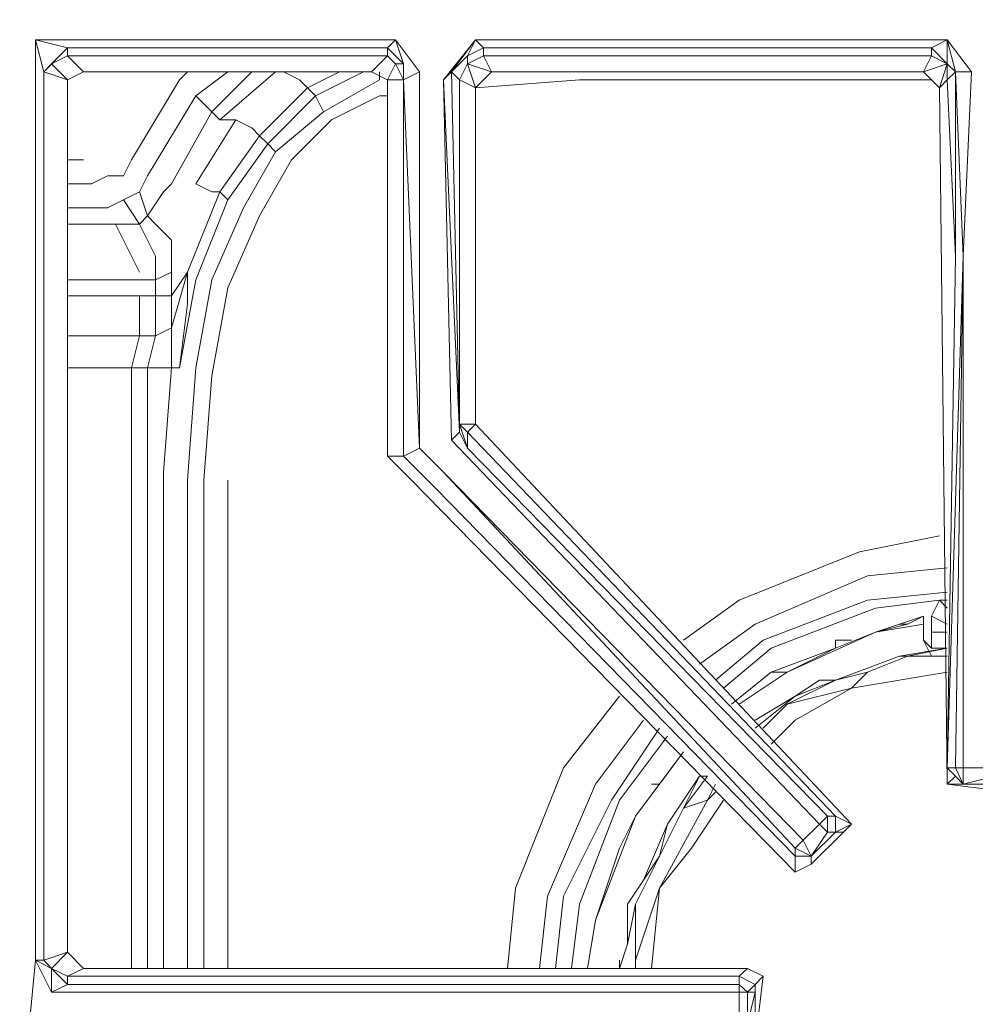
# Model space of a CAD drawing. Units: millimetres. Extents: x 376567 to 393477, y 384126 to 388423.
# Drawn here: x 378110 to 378243, y 387767 to 387904 of the extents above; entities that cross this region are included whole.
import ezdxf

# ---------------------------------------------------------------- set-up
doc = ezdxf.new("R2010")
doc.units = ezdxf.units.MM
doc.layers.get('0').update_dxf_attribs({"lineweight": 0})
doc.layers.add('00 Cotas', color=7, linetype='Continuous', lineweight=0)
doc.layers.add('00 Mobiliario', color=5, linetype='Continuous', lineweight=0)
doc.styles.add('Cota 1-20', font='Montserrat-Regular.ttf', dxfattribs={"height": 40})
doc.dimstyles.new('Cota 1-20', dxfattribs={"dimscale": 0, "dimtxt": 40, "dimasz": 9, "dimexe": 10, "dimexo": 10, "dimgap": 0.09, "dimtad": 0, "dimtih": 1, "dimtoh": 1, "dimzin": 0, "dimdsep": 46, "dimtxsty": 'Cota 1-20', "dimblk": 'ARCHTICK', "dimcen": 0, "dimclrd": 256, "dimclre": 256, "dimclrt": 256, "dimadec": 0, "dimazin": 0, "dimtfac": 1, "dimtmove": 2, "dimatfit": 2, "dimldrblk": 'NONE', "dimfxl": 0.1, "dimtfillclr": 256, "dimtolj": 1, "dimtzin": 0, "dimlwd": -1, "dimlwe": -1, "dimarcsym": 0})

# ---------------------------------------------------------------- blocks, each defined once
blk = doc.blocks.new('horno planta')
at = {"layer": '00 Mobiliario'}
for p, q in [((477.71, -68.44), (427.52, -68.44)), ((427.52, -68.44), (427.52, -196.75)), ((431.98, -69.56), (427.52, -68.44)), ((427.52, -68.44), (427.52, -196.75)), ((431.98, -69.56), (427.52, -68.44)), ((427.52, -68.44), (428.64, -72.9)), ((427.52, -68.44), (477.71, -68.44)), ((477.71, -68.44), (427.52, -68.44)), ((427.52, -68.44), (427.52, -196.75)), ((428.64, -72.9), (427.52, -68.44)), ((427.52, -68.44), (431.98, -69.56)), ((476.59, -69.56), (477.71, -68.44)), ((476.59, -69.56), (477.71, -68.44)), ((477.71, -68.44), (481.05, -72.9)), ((481.05, -72.9), (477.71, -68.44)), ((478.82, -71.78), (477.71, -68.44)), ((477.71, -68.44), (478.82, -71.78)), ((478.82, -71.78), (477.71, -68.44)), ((477.71, -68.44), (481.05, -72.9)), ((484.39, -74.01), (488.85, -68.44)), ((484.39, -74.01), (488.85, -68.44)), ((488.85, -68.44), (485.51, -72.9)), ((485.51, -72.9), (488.85, -68.44)), ((488.85, -68.44), (485.51, -72.9)), ((488.85, -68.44), (487.73, -70.67)), ((487.73, -70.67), (488.85, -68.44)), ((487.73, -70.67), (488.85, -68.44)), ((554.67, -68.44), (488.85, -68.44)), ((489.96, -69.56), (488.85, -68.44)), ((554.67, -68.44), (488.85, -68.44)), ((488.85, -68.44), (489.96, -69.56)), ((488.85, -68.44), (489.96, -69.56)), ((488.85, -68.44), (554.67, -68.44)), ((552.44, -69.56), (554.67, -68.44)), ((554.67, -68.44), (552.44, -69.56)), ((558.02, -72.9), (554.67, -68.44)), ((554.67, -68.44), (555.79, -72.9)), ((554.67, -71.78), (554.67, -68.44)), ((554.67, -68.44), (555.79, -72.9)), ((554.67, -68.44), (554.67, -71.78)), ((555.79, -72.9), (554.67, -68.44)), ((554.67, -68.44), (558.02, -72.9)), ((428.64, -72.9), (431.98, -69.56)), ((428.64, -72.9), (431.98, -69.56)), ((431.98, -69.56), (428.64, -72.9)), ((431.98, -69.56), (429.75, -71.78)), ((431.98, -69.56), (429.75, -71.78)), ((429.75, -71.78), (431.98, -69.56)), ((476.59, -69.56), (431.98, -69.56)), ((431.98, -70.67), (431.98, -69.56)), ((476.59, -69.56), (431.98, -69.56)), ((431.98, -69.56), (476.59, -69.56)), ((431.98, -69.56), (431.98, -70.67)), ((478.82, -71.78), (476.59, -69.56)), ((476.59, -70.67), (476.59, -69.56)), ((476.59, -69.56), (478.82, -71.78)), ((476.59, -70.67), (476.59, -69.56)), ((476.59, -69.56), (478.82, -71.78)), ((476.59, -70.67), (476.59, -69.56)), ((489.96, -69.56), (487.73, -70.67)), ((489.96, -69.56), (487.73, -70.67)), ((552.44, -69.56), (489.96, -69.56)), ((552.44, -69.56), (489.96, -69.56)), ((489.96, -69.56), (552.44, -69.56)), ((489.96, -70.67), (489.96, -69.56)), ((489.96, -69.56), (489.96, -70.67)), ((489.96, -70.67), (489.96, -69.56)), ((552.44, -70.67), (552.44, -69.56)), ((552.44, -69.56), (554.67, -71.78)), ((554.67, -71.78), (552.44, -69.56)), ((554.67, -71.78), (552.44, -69.56)), ((552.44, -69.56), (552.44, -70.67)), ((429.75, -71.78), (431.98, -70.67)), ((429.75, -71.78), (431.98, -70.67)), ((431.98, -70.67), (429.75, -71.78)), ((434.21, -72.9), (431.98, -70.67)), ((431.98, -70.67), (476.59, -70.67)), ((434.21, -72.9), (431.98, -70.67)), ((431.98, -70.67), (476.59, -70.67)), ((476.59, -70.67), (431.98, -70.67)), ((431.98, -70.67), (434.21, -72.9)), ((476.59, -70.67), (474.36, -72.9)), ((474.36, -72.9), (476.59, -70.67)), ((474.36, -72.9), (476.59, -70.67)), ((476.59, -70.67), (477.71, -71.78)), ((476.59, -70.67), (477.71, -71.78)), ((477.71, -71.78), (476.59, -70.67)), ((485.51, -72.9), (487.73, -70.67)), ((485.51, -72.9), (487.73, -70.67)), ((487.73, -71.78), (489.96, -70.67)), ((489.96, -70.67), (487.73, -71.78)), ((487.73, -71.78), (487.73, -70.67)), ((487.73, -71.78), (489.96, -70.67)), ((487.73, -70.67), (487.73, -71.78)), ((487.73, -70.67), (487.73, -71.78)), ((489.96, -70.67), (552.44, -70.67)), ((491.08, -72.9), (489.96, -70.67)), ((552.44, -70.67), (489.96, -70.67)), ((552.44, -70.67), (489.96, -70.67)), ((489.96, -70.67), (491.08, -72.9)), ((552.44, -70.67), (551.33, -72.9)), ((551.33, -72.9), (552.44, -70.67)), ((551.33, -72.9), (552.44, -70.67)), ((552.44, -70.67), (554.67, -71.78)), ((554.67, -71.78), (552.44, -70.67)), ((554.67, -71.78), (552.44, -70.67)), ((428.64, -72.9), (429.75, -71.78)), ((428.64, -72.9), (429.75, -71.78)), ((429.75, -71.78), (428.64, -72.9)), ((428.64, -72.9), (429.75, -71.78)), ((431.98, -74.01), (429.75, -71.78)), ((429.75, -71.78), (431.98, -74.01)), ((477.71, -71.78), (476.59, -74.01)), ((477.71, -71.78), (476.59, -74.01)), ((477.71, -71.78), (476.59, -74.01)), ((478.82, -71.78), (477.71, -71.78)), ((478.82, -74.01), (477.71, -71.78)), ((477.71, -71.78), (478.82, -71.78)), ((478.82, -74.01), (477.71, -71.78)), ((477.71, -71.78), (478.82, -71.78)), ((478.82, -74.01), (477.71, -71.78)), ((478.82, -74.01), (478.82, -71.78)), ((478.82, -71.78), (478.82, -74.01)), ((486.62, -74.01), (487.73, -71.78)), ((487.73, -71.78), (486.62, -74.01)), ((487.73, -71.78), (486.62, -74.01)), ((491.08, -72.9), (487.73, -71.78)), ((491.08, -72.9), (487.73, -71.78)), ((487.73, -71.78), (488.85, -75.13)), ((487.73, -71.78), (491.08, -72.9)), ((488.85, -75.13), (487.73, -71.78)), ((551.33, -72.9), (554.67, -71.78)), ((554.67, -71.78), (551.33, -72.9)), ((553.56, -75.13), (554.67, -71.78)), ((554.67, -71.78), (553.56, -75.13)), ((553.56, -75.13), (554.67, -71.78)), ((555.79, -72.9), (554.67, -71.78)), ((554.67, -71.78), (554.67, -74.01)), ((554.67, -74.01), (554.67, -71.78)), ((554.67, -71.78), (555.79, -72.9)), ((554.67, -74.01), (554.67, -71.78)), ((554.67, -71.78), (555.79, -72.9)), ((428.64, -72.9), (431.98, -74.01)), ((428.64, -196.75), (428.64, -72.9)), ((431.98, -74.01), (428.64, -72.9)), ((428.64, -72.9), (428.64, -196.75)), ((428.64, -196.75), (428.64, -72.9)), ((428.64, -72.9), (428.64, -196.75)), ((428.64, -196.75), (428.64, -72.9)), ((428.64, -72.9), (431.98, -74.01)), ((428.64, -196.75), (428.64, -72.9)), ((434.21, -72.9), (431.98, -74.01)), ((431.98, -74.01), (434.21, -72.9)), ((431.98, -74.01), (431.98, -195.63)), ((431.98, -195.63), (431.98, -74.01)), ((431.98, -74.01), (431.98, -195.63)), ((440.89, -72.9), (434.21, -72.9)), ((440.89, -72.9), (434.21, -72.9)), ((443.12, -72.9), (440.89, -72.9)), ((443.12, -72.9), (440.89, -72.9)), ((447.58, -74.01), (440.89, -85.16)), ((440.89, -85.16), (447.58, -74.01)), ((440.89, -85.16), (447.58, -74.01)), ((474.36, -72.9), (443.12, -72.9)), ((474.36, -72.9), (443.12, -72.9)), ((448.69, -72.9), (447.58, -74.01)), ((447.58, -74.01), (448.69, -72.9)), ((447.58, -74.01), (448.69, -72.9)), ((454.3, -72.9), (449.85, -76.24)), ((449.85, -76.24), (454.3, -72.9)), ((449.85, -76.24), (454.3, -72.9)), ((452.08, -78.47), (457.65, -72.9)), ((457.65, -72.9), (452.08, -78.47)), ((452.08, -78.47), (457.65, -72.9)), ((460.99, -72.9), (453.19, -79.58)), ((460.99, -72.9), (453.19, -79.58)), ((453.19, -79.58), (460.99, -72.9)), ((464.33, -74.01), (462.1, -72.9)), ((462.1, -72.9), (464.33, -74.01)), ((462.1, -72.9), (464.33, -74.01)), ((465.45, -75.13), (464.33, -74.01)), ((464.33, -74.01), (465.45, -75.13)), ((464.33, -74.01), (465.45, -75.13)), ((469.91, -72.9), (465.45, -75.13)), ((465.45, -75.13), (469.91, -72.9)), ((465.45, -75.13), (469.91, -72.9)), ((473.25, -72.9), (466.56, -76.24)), ((466.56, -76.24), (473.25, -72.9)), ((466.56, -76.24), (473.25, -72.9)), ((475.48, -74.01), (467.68, -78.47)), ((475.48, -74.01), (467.68, -78.47)), ((467.68, -78.47), (475.48, -74.01)), ((476.59, -74.01), (474.36, -72.9)), ((476.59, -74.01), (474.36, -72.9)), ((475.48, -74.01), (475.48, -72.9)), ((475.48, -72.9), (475.48, -74.01)), ((475.48, -74.01), (475.48, -72.9)), ((476.59, -126.46), (476.59, -74.01)), ((476.59, -74.01), (478.82, -74.01)), ((476.59, -126.46), (476.59, -74.01)), ((476.59, -74.01), (478.82, -74.01)), ((481.05, -72.9), (478.82, -74.01)), ((481.05, -72.9), (478.82, -74.01)), ((478.82, -74.01), (478.82, -126.46)), ((481.05, -125.35), (478.82, -74.01)), ((478.82, -74.01), (481.05, -125.35)), ((478.82, -126.46), (478.82, -74.01)), ((478.82, -74.01), (481.05, -125.35)), ((481.05, -125.35), (481.05, -72.9)), ((481.05, -72.9), (481.05, -125.35)), ((481.05, -72.9), (481.05, -125.35)), ((485.51, -72.9), (484.39, -74.01)), ((484.39, -74.01), (485.51, -72.9)), ((484.39, -74.01), (485.51, -124.24)), ((484.39, -74.01), (486.62, -123.12)), ((484.39, -74.01), (486.62, -123.12)), ((486.62, -123.12), (484.39, -74.01)), ((485.51, -124.24), (484.39, -74.01)), ((486.62, -123.12), (485.51, -72.9)), ((485.51, -72.9), (486.62, -74.01)), ((486.62, -74.01), (485.51, -72.9)), ((486.62, -123.12), (485.51, -72.9)), ((485.51, -72.9), (486.62, -123.12)), ((486.62, -74.01), (485.51, -72.9)), ((486.62, -122.01), (486.62, -74.01)), ((486.62, -74.01), (488.85, -75.13)), ((486.62, -74.01), (486.62, -122.01)), ((488.85, -75.13), (486.62, -74.01)), ((486.62, -122.01), (486.62, -74.01)), ((486.62, -74.01), (488.85, -75.13)), ((491.08, -72.9), (488.85, -75.13)), ((503.37, -74.01), (488.85, -75.13)), ((488.85, -75.13), (503.37, -74.01)), ((503.37, -74.01), (488.85, -75.13)), ((551.33, -72.9), (491.08, -72.9)), ((491.08, -72.9), (551.33, -72.9)), ((552.44, -74.01), (503.37, -74.01)), ((503.37, -74.01), (552.44, -74.01)), ((552.44, -74.01), (503.37, -74.01)), ((551.33, -72.9), (553.56, -75.13)), ((553.56, -75.13), (554.67, -74.01)), ((554.67, -74.01), (553.56, -75.13)), ((554.67, -74.01), (555.79, -72.9)), ((555.79, -72.9), (554.67, -74.01)), ((554.67, -74.01), (555.79, -98.57)), ((555.79, -98.57), (554.67, -74.01)), ((555.79, -72.9), (555.79, -98.57)), ((555.79, -98.57), (555.79, -72.9)), ((555.79, -72.9), (556.9, -98.57)), ((555.79, -72.9), (558.02, -72.9)), ((558.02, -72.9), (555.79, -72.9)), ((555.79, -72.9), (556.9, -98.57)), ((555.79, -72.9), (558.02, -72.9)), ((556.9, -98.57), (555.79, -72.9)), ((555.79, -72.9), (555.79, -98.57)), ((556.9, -98.57), (558.02, -72.9)), ((558.02, -72.9), (556.9, -98.57)), ((458.76, -81.81), (465.45, -75.13)), ((465.45, -75.13), (458.76, -81.81)), ((465.45, -75.13), (458.76, -81.81)), ((465.45, -75.13), (466.56, -76.24)), ((466.56, -76.24), (465.45, -75.13)), ((466.56, -76.24), (465.45, -75.13)), ((488.85, -75.13), (488.85, -122.01)), ((488.85, -75.13), (488.85, -122.01)), ((554.67, -172.23), (553.56, -75.13)), ((553.56, -75.13), (554.67, -172.23)), ((443.12, -87.39), (449.85, -76.24)), ((443.12, -87.39), (449.85, -76.24)), ((449.85, -76.24), (443.12, -87.39)), ((452.08, -78.47), (449.85, -76.24)), ((449.85, -76.24), (452.08, -78.47)), ((452.08, -78.47), (449.85, -76.24)), ((459.88, -82.93), (466.56, -76.24)), ((466.56, -76.24), (459.88, -82.93)), ((459.88, -82.93), (466.56, -76.24)), ((466.56, -76.24), (467.68, -78.47)), ((467.68, -78.47), (466.56, -76.24)), ((467.68, -78.47), (466.56, -76.24)), ((468.79, -79.58), (475.48, -76.24)), ((475.48, -76.24), (468.79, -79.58)), ((468.79, -79.58), (475.48, -76.24)), ((475.48, -76.24), (476.59, -76.24)), ((476.59, -76.24), (475.48, -76.24)), ((475.48, -76.24), (476.59, -76.24)), ((452.08, -78.47), (446.47, -88.5)), ((446.47, -88.5), (452.08, -78.47)), ((446.47, -88.5), (452.08, -78.47)), ((455.42, -79.58), (449.85, -88.5)), ((449.85, -88.5), (455.42, -79.58)), ((455.42, -79.58), (449.85, -88.5)), ((453.19, -79.58), (452.08, -78.47)), ((452.08, -78.47), (453.19, -79.58)), ((453.19, -79.58), (452.08, -78.47)), ((453.19, -79.58), (455.42, -79.58)), ((455.42, -79.58), (453.19, -79.58)), ((455.42, -79.58), (453.19, -79.58)), ((455.42, -79.58), (457.65, -80.7)), ((457.65, -80.7), (455.42, -79.58)), ((457.65, -80.7), (455.42, -79.58)), ((467.68, -78.47), (460.99, -84.04)), ((467.68, -78.47), (460.99, -84.04)), ((460.99, -84.04), (467.68, -78.47)), ((463.22, -85.16), (468.79, -79.58)), ((468.79, -79.58), (463.22, -85.16)), ((463.22, -85.16), (468.79, -79.58)), ((457.65, -80.7), (458.76, -81.81)), ((458.76, -81.81), (457.65, -80.7)), ((458.76, -81.81), (457.65, -80.7)), ((458.76, -81.81), (453.19, -89.61)), ((458.76, -81.81), (453.19, -89.61)), ((453.19, -89.61), (458.76, -81.81)), ((459.88, -82.93), (458.76, -81.81)), ((459.88, -82.93), (458.76, -81.81)), ((458.76, -81.81), (459.88, -82.93)), ((459.88, -82.93), (454.3, -90.73)), ((454.3, -90.73), (459.88, -82.93)), ((459.88, -82.93), (454.3, -90.73)), ((460.99, -84.04), (459.88, -82.93)), ((460.99, -84.04), (459.88, -82.93)), ((460.99, -84.04), (459.88, -82.93)), ((460.99, -84.04), (456.53, -91.84)), ((456.53, -91.84), (460.99, -84.04)), ((456.53, -91.84), (460.99, -84.04)), ((431.98, -85.16), (434.21, -85.16)), ((434.21, -85.16), (431.98, -85.16)), ((431.98, -85.16), (434.21, -85.16)), ((439.78, -87.39), (440.89, -85.16)), ((440.89, -85.16), (439.78, -87.39)), ((439.78, -87.39), (440.89, -85.16)), ((458.76, -92.96), (463.22, -85.16)), ((463.22, -85.16), (458.76, -92.96)), ((458.76, -92.96), (463.22, -85.16)), ((435.32, -88.5), (437.55, -87.39)), ((437.55, -87.39), (435.32, -88.5)), ((435.32, -88.5), (437.55, -87.39)), ((439.78, -87.39), (437.55, -87.39)), ((437.55, -87.39), (439.78, -87.39)), ((437.55, -87.39), (439.78, -87.39)), ((442.01, -89.61), (443.12, -87.39)), ((442.01, -89.61), (443.12, -87.39)), ((443.12, -87.39), (442.01, -89.61)), ((431.98, -88.5), (435.32, -88.5)), ((435.32, -88.5), (431.98, -88.5)), ((431.98, -88.5), (435.32, -88.5)), ((445.35, -89.61), (446.47, -88.5)), ((446.47, -88.5), (445.35, -89.61)), ((445.35, -89.61), (446.47, -88.5)), ((452.08, -89.61), (449.85, -88.5)), ((452.08, -89.61), (449.85, -88.5)), ((449.85, -88.5), (452.08, -89.61)), ((442.01, -89.61), (439.78, -90.73)), ((439.78, -90.73), (442.01, -89.61)), ((442.01, -89.61), (439.78, -90.73)), ((443.12, -92.96), (442.01, -89.61)), ((443.12, -92.96), (442.01, -89.61)), ((442.01, -89.61), (443.12, -92.96)), ((443.12, -92.96), (445.35, -89.61)), ((445.35, -89.61), (443.12, -92.96)), ((443.12, -92.96), (445.35, -89.61)), ((453.19, -89.61), (448.69, -100.8)), ((448.69, -100.8), (453.19, -89.61)), ((453.19, -89.61), (448.69, -100.8)), ((453.19, -89.61), (452.08, -89.61)), ((453.19, -89.61), (452.08, -89.61)), ((452.08, -89.61), (453.19, -89.61)), ((454.3, -90.73), (453.19, -89.61)), ((454.3, -90.73), (453.19, -89.61)), ((454.3, -90.73), (453.19, -89.61)), ((431.98, -91.84), (437.55, -91.84)), ((437.55, -91.84), (431.98, -91.84)), ((431.98, -91.84), (437.55, -91.84)), ((437.55, -91.84), (439.78, -90.73)), ((439.78, -90.73), (437.55, -91.84)), ((437.55, -91.84), (439.78, -90.73)), ((442.01, -94.11), (439.78, -90.73)), ((439.78, -90.73), (442.01, -94.11)), ((439.78, -90.73), (442.01, -94.11)), ((454.3, -90.73), (449.85, -101.91)), ((449.85, -101.91), (454.3, -90.73)), ((449.85, -101.91), (454.3, -90.73)), ((456.53, -91.84), (452.08, -101.91)), ((452.08, -101.91), (456.53, -91.84)), ((452.08, -101.91), (456.53, -91.84)), ((442.01, -94.11), (443.12, -92.96)), ((443.12, -92.96), (442.01, -94.11)), ((442.01, -94.11), (443.12, -92.96)), ((444.24, -94.11), (443.12, -92.96)), ((443.12, -92.96), (444.24, -94.11)), ((444.24, -94.11), (443.12, -92.96)), ((454.3, -103.02), (458.76, -92.96)), ((458.76, -92.96), (454.3, -103.02)), ((454.3, -103.02), (458.76, -92.96)), ((438.67, -94.11), (431.98, -94.11)), ((431.98, -94.11), (438.67, -94.11)), ((438.67, -94.11), (431.98, -94.11)), ((442.01, -94.11), (438.67, -94.11)), ((438.67, -94.11), (442.01, -94.11)), ((442.01, -94.11), (438.67, -94.11)), ((439.78, -96.34), (438.67, -94.11)), ((438.67, -94.11), (439.78, -96.34)), ((439.78, -96.34), (438.67, -94.11)), ((443.12, -96.34), (442.01, -94.11)), ((442.01, -94.11), (443.12, -96.34)), ((443.12, -96.34), (442.01, -94.11)), ((446.47, -96.34), (444.24, -94.11)), ((444.24, -94.11), (446.47, -96.34)), ((446.47, -96.34), (444.24, -94.11)), ((440.89, -98.57), (439.78, -96.34)), ((439.78, -96.34), (440.89, -98.57)), ((440.89, -98.57), (439.78, -96.34)), ((444.24, -98.57), (443.12, -96.34)), ((443.12, -96.34), (444.24, -98.57)), ((444.24, -98.57), (443.12, -96.34)), ((446.47, -99.68), (446.47, -96.34)), ((446.47, -96.34), (446.47, -99.68)), ((446.47, -99.68), (446.47, -96.34)), ((440.89, -98.57), (442.01, -100.8)), ((442.01, -100.8), (440.89, -98.57)), ((442.01, -100.8), (440.89, -98.57)), ((444.24, -100.8), (444.24, -98.57)), ((444.24, -98.57), (444.24, -100.8)), ((444.24, -100.8), (444.24, -98.57)), ((555.79, -98.57), (554.67, -169.96)), ((555.79, -98.57), (554.67, -169.96)), ((554.67, -169.96), (555.79, -98.57)), ((556.9, -98.57), (554.67, -169.96)), ((556.9, -98.57), (554.67, -169.96)), ((554.67, -169.96), (556.9, -98.57)), ((555.79, -169.96), (556.9, -98.57)), ((555.79, -169.96), (556.9, -98.57)), ((556.9, -169.96), (556.9, -98.57)), ((556.9, -98.57), (556.9, -169.96)), ((556.9, -98.57), (556.9, -169.96)), ((446.47, -100.8), (446.47, -99.68)), ((446.47, -99.68), (446.47, -100.8)), ((446.47, -100.8), (446.47, -99.68)), ((446.47, -100.8), (444.24, -101.91)), ((444.24, -101.91), (444.24, -100.8)), ((444.24, -100.8), (444.24, -101.91)), ((444.24, -101.91), (444.24, -100.8)), ((444.24, -101.91), (446.47, -100.8)), ((446.47, -100.8), (444.24, -101.91)), ((448.69, -100.8), (446.47, -108.6)), ((446.47, -104.14), (448.69, -100.8)), ((448.69, -100.8), (446.47, -104.14)), ((446.47, -104.14), (446.47, -100.8)), ((446.47, -100.8), (446.47, -104.14)), ((446.47, -108.6), (448.69, -100.8)), ((448.69, -100.8), (446.47, -104.14)), ((446.47, -104.14), (446.47, -100.8)), ((448.69, -100.8), (448.69, -105.25)), ((448.69, -105.25), (448.69, -100.8)), ((448.69, -100.8), (448.69, -105.25)), ((431.98, -101.91), (442.01, -101.91)), ((442.01, -101.91), (431.98, -101.91)), ((431.98, -101.91), (442.01, -101.91)), ((444.24, -101.91), (442.01, -101.91)), ((442.01, -101.91), (444.24, -101.91)), ((442.01, -101.91), (444.24, -101.91)), ((444.24, -104.14), (444.24, -101.91)), ((444.24, -101.91), (444.24, -104.14)), ((444.24, -101.91), (444.24, -104.14)), ((447.58, -114.17), (449.85, -101.91)), ((447.58, -114.17), (449.85, -101.91)), ((449.85, -101.91), (447.58, -114.17)), ((452.08, -101.91), (449.85, -114.17)), ((449.85, -114.17), (452.08, -101.91)), ((449.85, -114.17), (452.08, -101.91)), ((442.01, -104.14), (431.98, -104.14)), ((431.98, -104.14), (442.01, -104.14)), ((442.01, -104.14), (431.98, -104.14)), ((442.01, -109.71), (442.01, -104.14)), ((442.01, -104.14), (444.24, -104.14)), ((444.24, -104.14), (442.01, -104.14)), ((442.01, -104.14), (442.01, -109.71)), ((442.01, -104.14), (442.01, -109.71)), ((444.24, -104.14), (442.01, -104.14)), ((444.24, -109.71), (444.24, -104.14)), ((444.24, -104.14), (446.47, -104.14)), ((444.24, -104.14), (444.24, -109.71)), ((446.47, -104.14), (444.24, -104.14)), ((444.24, -104.14), (446.47, -104.14)), ((444.24, -109.71), (444.24, -104.14)), ((446.47, -108.6), (446.47, -104.14)), ((446.47, -104.14), (446.47, -108.6)), ((446.47, -104.14), (446.47, -108.6)), ((452.08, -115.28), (454.3, -103.02)), ((454.3, -103.02), (452.08, -115.28)), ((452.08, -115.28), (454.3, -103.02)), ((448.69, -105.25), (447.58, -114.17)), ((447.58, -114.17), (448.69, -105.25)), ((448.69, -105.25), (447.58, -114.17)), ((431.98, -109.71), (442.01, -109.71)), ((442.01, -109.71), (431.98, -109.71)), ((442.01, -109.71), (431.98, -109.71)), ((442.01, -109.71), (440.89, -114.17)), ((440.89, -114.17), (442.01, -109.71)), ((440.89, -114.17), (442.01, -109.71)), ((444.24, -109.71), (442.01, -109.71)), ((442.01, -109.71), (444.24, -109.71)), ((442.01, -109.71), (444.24, -109.71)), ((443.12, -114.17), (444.24, -109.71)), ((444.24, -109.71), (443.12, -114.17)), ((444.24, -109.71), (443.12, -114.17)), ((446.47, -108.6), (444.24, -109.71)), ((444.24, -109.71), (446.47, -108.6)), ((446.47, -108.6), (444.24, -109.71)), ((446.47, -114.17), (446.47, -108.6)), ((446.47, -108.6), (446.47, -114.17)), ((446.47, -114.17), (446.47, -108.6)), ((440.89, -114.17), (431.98, -114.17)), ((431.98, -114.17), (440.89, -114.17)), ((440.89, -128.69), (440.89, -114.17)), ((440.89, -114.17), (443.12, -114.17)), ((443.12, -114.17), (440.89, -114.17)), ((443.12, -114.17), (440.89, -114.17)), ((440.89, -114.17), (440.89, -128.69)), ((443.12, -128.69), (443.12, -114.17)), ((443.12, -114.17), (446.47, -114.17)), ((443.12, -114.17), (443.12, -128.69)), ((446.47, -114.17), (443.12, -114.17)), ((443.12, -114.17), (446.47, -114.17)), ((443.12, -128.69), (443.12, -114.17)), ((445.35, -128.69), (446.47, -114.17)), ((446.47, -114.17), (445.35, -128.69)), ((446.47, -114.17), (445.35, -128.69)), ((446.47, -114.17), (447.58, -114.17)), ((447.58, -114.17), (446.47, -114.17)), ((447.58, -114.17), (446.47, -114.17)), ((449.85, -114.17), (448.69, -129.81)), ((448.69, -129.81), (449.85, -114.17)), ((448.69, -129.81), (449.85, -114.17)), ((450.96, -129.81), (452.08, -115.28)), ((452.08, -115.28), (450.96, -129.81)), ((450.96, -129.81), (452.08, -115.28)), ((488.85, -122.01), (486.62, -122.01)), ((486.62, -122.01), (486.62, -123.12)), ((486.62, -123.12), (486.62, -122.01)), ((486.62, -122.01), (487.73, -125.35)), ((487.73, -123.12), (486.62, -122.01)), ((486.62, -122.01), (488.85, -122.01)), ((487.73, -123.12), (486.62, -122.01)), ((486.62, -122.01), (488.85, -122.01)), ((486.62, -122.01), (486.62, -123.12)), ((487.73, -125.35), (486.62, -122.01)), ((487.73, -123.12), (488.85, -122.01)), ((488.85, -122.01), (487.73, -123.12)), ((488.85, -122.01), (541.3, -177.8)), ((488.85, -122.01), (541.3, -177.8)), ((486.62, -123.12), (485.51, -124.24)), ((485.51, -124.24), (486.62, -123.12)), ((485.51, -124.24), (486.62, -123.12)), ((486.62, -123.12), (487.73, -125.35)), ((487.73, -125.35), (486.62, -123.12)), ((486.62, -123.12), (487.73, -125.35)), ((539.07, -176.69), (487.73, -123.12)), ((487.73, -123.12), (539.07, -176.69)), ((487.73, -125.35), (487.73, -123.12)), ((487.73, -125.35), (487.73, -123.12)), ((487.73, -125.35), (487.73, -123.12)), ((487.73, -123.12), (539.07, -176.69)), ((485.51, -124.24), (536.84, -177.8)), ((536.84, -177.8), (485.51, -124.24)), ((536.84, -177.8), (485.51, -124.24)), ((481.05, -125.35), (478.82, -126.46)), ((478.82, -126.46), (481.05, -125.35)), ((481.05, -125.35), (478.82, -126.46)), ((481.05, -125.35), (484.39, -128.69)), ((484.39, -128.69), (481.05, -125.35)), ((481.05, -125.35), (484.39, -128.69)), ((537.96, -176.69), (487.73, -125.35)), ((487.73, -125.35), (537.96, -176.69)), ((537.96, -176.69), (487.73, -125.35)), ((478.82, -126.46), (476.59, -126.46)), ((479.93, -129.81), (476.59, -126.46)), ((476.59, -126.46), (478.82, -126.46)), ((479.93, -129.81), (476.59, -126.46)), ((476.59, -126.46), (478.82, -126.46)), ((478.82, -126.46), (483.28, -130.92)), ((483.28, -130.92), (478.82, -126.46)), ((478.82, -126.46), (483.28, -130.92)), ((440.89, -197.9), (440.89, -128.69)), ((440.89, -128.69), (440.89, -197.9)), ((443.12, -128.69), (443.12, -197.9)), ((443.12, -197.9), (443.12, -128.69)), ((443.12, -197.9), (443.12, -128.69)), ((445.35, -128.69), (445.35, -197.9)), ((445.35, -197.9), (445.35, -128.69)), ((445.35, -128.69), (445.35, -197.9)), ((534.58, -180.03), (484.39, -128.69)), ((484.39, -128.69), (533.46, -181.14)), ((484.39, -128.69), (533.46, -181.14)), ((533.46, -181.14), (484.39, -128.69)), ((484.39, -128.69), (534.58, -180.03)), ((448.69, -197.9), (448.69, -129.81)), ((448.69, -129.81), (448.69, -197.9)), ((448.69, -197.9), (448.69, -129.81)), ((450.96, -129.81), (450.96, -197.9)), ((450.96, -197.9), (450.96, -129.81)), ((450.96, -197.9), (450.96, -129.81)), ((454.3, -129.81), (454.3, -197.9)), ((454.3, -197.9), (454.3, -129.81)), ((454.3, -197.9), (454.3, -129.81)), ((533.46, -184.49), (479.93, -129.81)), ((533.46, -184.49), (479.93, -129.81)), ((483.28, -130.92), (533.46, -182.26)), ((533.46, -182.26), (483.28, -130.92)), ((483.28, -130.92), (533.46, -182.26)), ((542.41, -139.84), (553.56, -137.61)), ((542.41, -139.84), (553.56, -137.61)), ((553.56, -137.61), (542.41, -139.84)), ((525.66, -146.56), (542.41, -139.84)), ((542.41, -139.84), (525.66, -146.56)), ((542.41, -139.84), (525.66, -146.56)), ((554.67, -142.07), (543.53, -143.18)), ((554.67, -142.07), (543.53, -143.18)), ((543.53, -143.18), (554.67, -142.07)), ((543.53, -143.18), (527.89, -149.9)), ((527.89, -149.9), (543.53, -143.18)), ((527.89, -149.9), (543.53, -143.18)), ((554.67, -145.45), (543.53, -146.56)), ((554.67, -145.45), (543.53, -146.56)), ((543.53, -146.56), (554.67, -145.45)), ((517.86, -152.13), (525.66, -146.56)), ((517.86, -152.13), (525.66, -146.56)), ((525.66, -146.56), (517.86, -152.13)), ((543.53, -146.56), (529, -152.13)), ((529, -152.13), (543.53, -146.56)), ((529, -152.13), (543.53, -146.56)), ((553.56, -146.56), (544.64, -147.68)), ((544.64, -147.68), (553.56, -146.56)), ((553.56, -146.56), (544.64, -147.68)), ((553.56, -146.56), (552.44, -148.79)), ((552.44, -148.79), (553.56, -146.56)), ((553.56, -146.56), (552.44, -148.79)), ((554.67, -146.56), (553.56, -146.56)), ((553.56, -146.56), (554.67, -146.56)), ((554.67, -146.56), (553.56, -146.56)), ((554.67, -147.68), (553.56, -146.56)), ((554.67, -147.68), (553.56, -146.56)), ((553.56, -146.56), (554.67, -147.68)), ((544.64, -147.68), (530.12, -153.25)), ((530.12, -153.25), (544.64, -147.68)), ((544.64, -147.68), (530.12, -153.25)), ((544.64, -151.02), (551.33, -148.79)), ((551.33, -148.79), (549.1, -149.9)), ((549.1, -149.9), (551.33, -148.79)), ((551.33, -148.79), (549.1, -149.9)), ((549.1, -149.9), (551.33, -148.79)), ((549.1, -149.9), (551.33, -148.79)), ((551.33, -148.79), (551.33, -149.9)), ((551.33, -148.79), (551.33, -149.9)), ((551.33, -149.9), (551.33, -148.79)), ((551.33, -148.79), (551.33, -149.9)), ((551.33, -149.9), (551.33, -148.79)), ((551.33, -148.79), (551.33, -149.9)), ((551.33, -148.79), (551.33, -149.9)), ((552.44, -148.79), (552.44, -151.02)), ((554.67, -149.9), (552.44, -148.79)), ((552.44, -151.02), (552.44, -148.79)), ((554.67, -149.9), (552.44, -148.79)), ((552.44, -148.79), (554.67, -149.9)), ((552.44, -151.02), (552.44, -148.79)), ((552.44, -148.79), (552.44, -151.02)), ((527.89, -149.9), (520.09, -155.48)), ((527.89, -149.9), (520.09, -155.48)), ((520.09, -155.48), (527.89, -149.9)), ((532.35, -156.59), (544.64, -151.02)), ((532.35, -156.59), (544.64, -151.02)), ((532.35, -156.59), (544.64, -151.02)), ((544.64, -151.02), (539.07, -153.25)), ((544.64, -151.02), (539.07, -153.25)), ((544.64, -151.02), (539.07, -153.25)), ((551.33, -149.9), (544.64, -151.02)), ((549.1, -149.9), (544.64, -151.02)), ((544.64, -151.02), (551.33, -149.9)), ((551.33, -149.9), (544.64, -151.02)), ((544.64, -151.02), (549.1, -149.9)), ((549.1, -149.9), (547.99, -149.9)), ((547.99, -149.9), (549.1, -149.9)), ((551.33, -149.9), (551.33, -152.13)), ((551.33, -152.13), (551.33, -149.9)), ((551.33, -149.9), (551.33, -152.13)), ((551.33, -149.9), (551.33, -152.13)), ((551.33, -149.9), (551.33, -152.13)), ((554.67, -151.02), (552.44, -151.02)), ((554.67, -151.02), (552.44, -151.02)), ((552.44, -151.02), (554.67, -151.02)), ((552.44, -153.25), (552.44, -151.02)), ((552.44, -151.02), (552.44, -153.25)), ((552.44, -151.02), (552.44, -153.25)), ((552.44, -153.25), (552.44, -151.02)), ((529, -152.13), (522.32, -157.7)), ((529, -152.13), (522.32, -157.7)), ((522.32, -157.7), (529, -152.13)), ((541.3, -152.13), (539.07, -152.13)), ((539.07, -152.13), (539.07, -153.25)), ((539.07, -152.13), (541.3, -152.13)), ((541.3, -152.13), (539.07, -152.13)), ((539.07, -153.25), (539.07, -152.13)), ((539.07, -153.25), (539.07, -152.13)), ((551.33, -152.13), (552.44, -154.36)), ((551.33, -152.13), (552.44, -153.25)), ((552.44, -153.25), (551.33, -152.13)), ((551.33, -152.13), (552.44, -154.36)), ((552.44, -154.36), (551.33, -152.13)), ((530.12, -153.25), (523.43, -158.82)), ((523.43, -158.82), (530.12, -153.25)), ((530.12, -153.25), (523.43, -158.82)), ((539.07, -153.25), (530.12, -156.59)), ((539.07, -153.25), (530.12, -156.59)), ((539.07, -153.25), (530.12, -156.59)), ((539.07, -153.25), (532.35, -156.59)), ((532.35, -156.59), (539.07, -153.25)), ((547.99, -154.36), (554.67, -153.25)), ((554.67, -153.25), (547.99, -154.36)), ((549.1, -154.36), (554.67, -153.25)), ((549.1, -154.36), (554.67, -153.25)), ((554.67, -153.25), (552.44, -153.25)), ((554.67, -153.25), (552.44, -153.25)), ((552.44, -153.25), (554.67, -153.25)), ((539.07, -157.7), (547.99, -154.36)), ((539.07, -157.7), (547.99, -154.36)), ((547.99, -154.36), (539.07, -157.7)), ((549.1, -154.36), (543.53, -156.59)), ((543.53, -156.59), (549.1, -154.36)), ((543.53, -156.59), (549.1, -154.36)), ((547.99, -154.36), (549.1, -154.36)), ((547.99, -154.36), (549.1, -154.36)), ((549.1, -154.36), (547.99, -154.36)), ((554.67, -154.36), (549.1, -154.36)), ((549.1, -154.36), (554.67, -154.36)), ((554.67, -154.36), (549.1, -154.36)), ((524.55, -161.05), (530.12, -156.59)), ((530.12, -156.59), (524.55, -161.05)), ((532.35, -156.59), (525.66, -161.05)), ((532.35, -156.59), (525.66, -161.05)), ((525.66, -161.05), (532.35, -156.59)), ((530.12, -156.59), (532.35, -156.59)), ((532.35, -156.59), (530.12, -156.59)), ((532.35, -161.05), (539.07, -157.7)), ((539.07, -157.7), (532.35, -161.05)), ((532.35, -161.05), (539.07, -157.7)), ((533.46, -159.93), (539.07, -157.7)), ((533.46, -159.93), (536.84, -157.7)), ((536.84, -157.7), (533.46, -159.93)), ((533.46, -159.93), (539.07, -157.7)), ((536.84, -157.7), (539.07, -157.7)), ((536.84, -157.7), (539.07, -157.7)), ((536.84, -157.7), (539.07, -157.7)), ((539.07, -157.7), (536.84, -157.7)), ((543.53, -156.59), (539.07, -157.7)), ((539.07, -157.7), (543.53, -156.59)), ((539.07, -157.7), (543.53, -156.59)), ((541.3, -158.82), (554.67, -156.59)), ((554.67, -156.59), (541.3, -158.82)), ((541.3, -158.82), (543.53, -156.59)), ((543.53, -156.59), (541.3, -158.82)), ((554.67, -156.59), (541.3, -158.82)), ((541.3, -158.82), (543.53, -156.59)), ((532.35, -161.05), (541.3, -158.82)), ((541.3, -158.82), (532.35, -161.05)), ((541.3, -158.82), (532.35, -161.05)), ((533.46, -163.28), (541.3, -158.82)), ((541.3, -158.82), (533.46, -163.28)), ((533.46, -163.28), (541.3, -158.82)), ((501.15, -169.96), (508.95, -159.93)), ((501.15, -169.96), (508.95, -159.93)), ((508.95, -159.93), (501.15, -169.96)), ((533.46, -159.93), (527.89, -163.28)), ((527.89, -163.28), (533.46, -159.93)), ((527.89, -164.39), (533.46, -159.93)), ((527.89, -164.39), (533.46, -159.93)), ((533.46, -159.93), (527.89, -163.28)), ((532.35, -161.05), (529, -164.39)), ((529, -164.39), (532.35, -161.05)), ((532.35, -161.05), (529, -164.39)), ((512.29, -163.28), (505.6, -172.23)), ((512.29, -163.28), (505.6, -172.23)), ((505.6, -172.23), (512.29, -163.28)), ((530.12, -166.62), (533.46, -163.28)), ((533.46, -163.28), (530.12, -166.62)), ((533.46, -163.28), (530.12, -166.62)), ((530.12, -166.62), (533.46, -163.28)), ((514.52, -164.39), (507.83, -174.46)), ((514.52, -164.39), (507.83, -174.46)), ((507.83, -174.46), (514.52, -164.39)), ((515.63, -165.5), (508.95, -174.46)), ((508.95, -174.46), (515.63, -165.5)), ((515.63, -165.5), (508.95, -174.46)), ((511.17, -176.69), (517.86, -167.73)), ((511.17, -176.69), (517.86, -167.73)), ((517.86, -167.73), (514.52, -172.23)), ((514.52, -172.23), (517.86, -167.73)), ((517.86, -167.73), (514.52, -172.23)), ((514.52, -172.23), (517.86, -167.73)), ((517.86, -167.73), (514.52, -172.23)), ((494.46, -186.72), (501.15, -169.96)), ((501.15, -169.96), (494.46, -186.72)), ((501.15, -169.96), (494.46, -186.72)), ((554.67, -169.96), (554.67, -172.23)), ((554.67, -169.96), (555.79, -171.12)), ((555.79, -171.12), (554.67, -169.96)), ((554.67, -172.23), (554.67, -169.96)), ((554.67, -169.96), (555.79, -169.96)), ((554.67, -172.23), (554.67, -169.96)), ((554.67, -169.96), (555.79, -169.96)), ((555.79, -171.12), (554.67, -169.96)), ((555.79, -169.96), (556.9, -172.23)), ((556.9, -169.96), (555.79, -169.96)), ((555.79, -169.96), (556.9, -169.96)), ((556.9, -169.96), (555.79, -169.96)), ((555.79, -169.96), (556.9, -172.23)), ((561.36, -169.96), (556.9, -169.96)), ((556.9, -169.96), (556.9, -172.23)), ((556.9, -169.96), (556.9, -172.23)), ((556.9, -169.96), (561.36, -169.96)), ((561.36, -169.96), (556.9, -169.96)), ((556.9, -169.96), (556.9, -172.23)), ((520.09, -171.12), (515.63, -177.8)), ((515.63, -177.8), (520.09, -171.12)), ((515.63, -177.8), (520.09, -171.12)), ((517.86, -175.57), (521.2, -171.12)), ((517.86, -175.57), (521.2, -171.12)), ((520.09, -171.12), (517.86, -175.57)), ((520.09, -171.12), (517.86, -175.57)), ((517.86, -175.57), (521.2, -171.12)), ((520.09, -171.12), (521.2, -171.12)), ((521.2, -171.12), (520.09, -171.12)), ((521.2, -171.12), (520.09, -171.12)), ((521.2, -171.12), (520.09, -171.12)), ((520.09, -171.12), (521.2, -171.12)), ((555.79, -171.12), (554.67, -172.23)), ((554.67, -172.23), (555.79, -171.12)), ((556.9, -172.23), (555.79, -171.12)), ((555.79, -171.12), (556.9, -172.23)), ((556.9, -172.23), (555.79, -171.12)), ((556.9, -172.23), (561.36, -171.12)), ((561.36, -171.12), (556.9, -172.23)), ((561.36, -171.12), (556.9, -172.23)), ((505.6, -172.23), (498.92, -187.83)), ((498.92, -187.83), (505.6, -172.23)), ((498.92, -187.83), (505.6, -172.23)), ((514.52, -172.23), (511.17, -176.69)), ((514.52, -172.23), (511.17, -176.69)), ((514.52, -172.23), (511.17, -176.69)), ((513.4, -172.23), (514.52, -172.23)), ((514.52, -172.23), (513.4, -172.23)), ((514.52, -172.23), (513.4, -172.23)), ((521.2, -174.46), (522.32, -172.23)), ((521.2, -174.46), (522.32, -172.23)), ((563.59, -173.34), (554.67, -172.23)), ((554.67, -172.23), (556.9, -172.23)), ((556.9, -172.23), (554.67, -172.23)), ((556.9, -172.23), (554.67, -172.23)), ((554.67, -172.23), (563.59, -173.34)), ((556.9, -172.23), (561.36, -172.23)), ((556.9, -172.23), (561.36, -172.23)), ((556.9, -172.23), (561.36, -172.23)), ((556.9, -172.23), (561.36, -172.23)), ((556.9, -172.23), (556.9, -172.23)), ((522.32, -173.34), (521.2, -174.46)), ((522.32, -173.34), (521.2, -174.46)), ((521.2, -174.46), (522.32, -173.34)), ((522.32, -173.34), (521.2, -174.46)), ((521.2, -174.46), (522.32, -173.34)), ((507.83, -174.46), (501.15, -187.83)), ((501.15, -187.83), (507.83, -174.46)), ((501.15, -187.83), (507.83, -174.46)), ((508.95, -174.46), (503.37, -188.94)), ((503.37, -188.94), (508.95, -174.46)), ((508.95, -174.46), (503.37, -188.94)), ((521.2, -174.46), (514.52, -186.72)), ((514.52, -186.72), (521.2, -174.46)), ((514.52, -186.72), (521.2, -174.46)), ((517.86, -175.57), (514.52, -182.26)), ((514.52, -182.26), (517.86, -175.57)), ((517.86, -175.57), (514.52, -182.26)), ((517.86, -175.57), (521.2, -174.46)), ((521.2, -174.46), (517.86, -175.57)), ((521.2, -174.46), (517.86, -175.57)), ((518.97, -181.14), (523.43, -174.46)), ((523.43, -174.46), (518.97, -181.14)), ((523.43, -174.46), (518.97, -181.14)), ((511.17, -176.69), (505.6, -191.17)), ((505.6, -191.17), (511.17, -176.69)), ((511.17, -176.69), (508.95, -181.14)), ((508.95, -181.14), (511.17, -176.69)), ((511.17, -176.69), (508.95, -181.14)), ((537.96, -176.69), (536.84, -177.8)), ((536.84, -177.8), (537.96, -176.69)), ((537.96, -176.69), (536.84, -177.8)), ((539.07, -176.69), (537.96, -176.69)), ((537.96, -178.92), (537.96, -176.69)), ((537.96, -176.69), (539.07, -176.69)), ((537.96, -178.92), (537.96, -176.69)), ((539.07, -176.69), (537.96, -176.69)), ((541.3, -177.8), (539.07, -176.69)), ((539.07, -178.92), (539.07, -176.69)), ((539.07, -176.69), (539.07, -178.92)), ((539.07, -176.69), (539.07, -178.92)), ((541.3, -177.8), (539.07, -176.69)), ((512.29, -185.6), (515.63, -177.8)), ((515.63, -177.8), (512.29, -185.6)), ((512.29, -185.6), (515.63, -177.8)), ((514.52, -182.26), (515.63, -177.8)), ((515.63, -177.8), (514.52, -182.26)), ((514.52, -182.26), (515.63, -177.8)), ((536.84, -177.8), (534.58, -180.03)), ((534.58, -180.03), (536.84, -177.8)), ((534.58, -180.03), (536.84, -177.8)), ((536.84, -177.8), (537.96, -178.92)), ((537.96, -178.92), (536.84, -177.8)), ((537.96, -178.92), (536.84, -177.8)), ((541.3, -177.8), (539.07, -178.92)), ((539.07, -178.92), (541.3, -177.8)), ((539.07, -178.92), (541.3, -177.8)), ((541.3, -177.8), (540.19, -178.92)), ((540.19, -178.92), (535.69, -183.37)), ((535.69, -182.26), (537.96, -178.92)), ((537.96, -178.92), (535.69, -182.26)), ((535.69, -182.26), (539.07, -178.92)), ((535.69, -182.26), (539.07, -178.92)), ((539.07, -178.92), (535.69, -182.26)), ((535.69, -182.26), (537.96, -178.92)), ((535.69, -183.37), (540.19, -178.92)), ((539.07, -178.92), (537.96, -178.92)), ((539.07, -178.92), (537.96, -178.92)), ((539.07, -178.92), (537.96, -178.92)), ((537.96, -178.92), (539.07, -178.92)), ((539.07, -178.92), (540.19, -178.92)), ((540.19, -178.92), (539.07, -178.92)), ((540.19, -178.92), (539.07, -178.92)), ((508.95, -181.14), (505.6, -191.17)), ((505.6, -191.17), (508.95, -181.14)), ((508.95, -181.14), (505.6, -191.17)), ((514.52, -186.72), (518.97, -181.14)), ((518.97, -181.14), (514.52, -186.72)), ((518.97, -181.14), (514.52, -186.72)), ((533.46, -181.14), (534.58, -180.03)), ((533.46, -181.14), (534.58, -180.03)), ((534.58, -180.03), (533.46, -181.14)), ((533.46, -181.14), (533.46, -182.26)), ((533.46, -181.14), (535.69, -182.26)), ((533.46, -181.14), (533.46, -182.26)), ((535.69, -182.26), (533.46, -181.14)), ((533.46, -182.26), (533.46, -181.14)), ((535.69, -182.26), (534.58, -180.03)), ((534.58, -180.03), (535.69, -182.26)), ((534.58, -180.03), (535.69, -182.26)), ((511.17, -188.94), (514.52, -182.26)), ((514.52, -182.26), (511.17, -188.94)), ((511.17, -188.94), (514.52, -182.26)), ((514.52, -182.26), (512.29, -185.6)), ((512.29, -185.6), (514.52, -182.26)), ((514.52, -182.26), (512.29, -185.6)), ((533.46, -182.26), (533.46, -184.49)), ((533.46, -182.26), (535.69, -182.26)), ((535.69, -182.26), (533.46, -182.26)), ((533.46, -182.26), (533.46, -184.49)), ((533.46, -184.49), (533.46, -182.26)), ((533.46, -184.49), (533.46, -182.26)), ((533.46, -182.26), (535.69, -182.26)), ((533.46, -182.26), (533.46, -184.49)), ((535.69, -183.37), (535.69, -182.26)), ((535.69, -182.26), (535.69, -183.37)), ((535.69, -182.26), (535.69, -183.37)), ((535.69, -183.37), (533.46, -184.49)), ((535.69, -183.37), (533.46, -184.49)), ((493.34, -197.9), (494.46, -186.72)), ((493.34, -197.9), (494.46, -186.72)), ((494.46, -186.72), (493.34, -197.9)), ((512.29, -185.6), (510.06, -188.94)), ((512.29, -185.6), (510.06, -188.94)), ((512.29, -185.6), (510.06, -188.94)), ((514.52, -186.72), (511.17, -196.75)), ((511.17, -196.75), (514.52, -186.72)), ((514.52, -186.72), (511.17, -196.75)), ((514.52, -186.72), (513.4, -197.9)), ((513.4, -197.9), (514.52, -186.72)), ((513.4, -197.9), (514.52, -186.72)), ((498.92, -187.83), (497.8, -197.9)), ((498.92, -187.83), (497.8, -197.9)), ((497.8, -197.9), (498.92, -187.83)), ((501.15, -187.83), (500.03, -197.9)), ((501.15, -187.83), (500.03, -197.9)), ((500.03, -197.9), (501.15, -187.83)), ((503.37, -188.94), (502.26, -197.9)), ((502.26, -197.9), (503.37, -188.94)), ((503.37, -188.94), (502.26, -197.9)), ((510.06, -194.52), (510.06, -188.94)), ((510.06, -188.94), (510.06, -194.52)), ((510.06, -194.52), (511.17, -188.94)), ((511.17, -188.94), (510.06, -194.52)), ((511.17, -188.94), (510.06, -194.52)), ((510.06, -188.94), (510.06, -194.52)), ((511.17, -196.75), (511.17, -188.94)), ((511.17, -188.94), (511.17, -196.75)), ((511.17, -196.75), (511.17, -188.94)), ((505.6, -191.17), (504.49, -197.9)), ((504.49, -197.9), (505.6, -191.17)), ((504.49, -197.9), (505.6, -191.17)), ((505.6, -191.17), (504.49, -197.9)), ((510.06, -194.52), (508.95, -197.9)), ((508.95, -197.9), (510.06, -194.52)), ((510.06, -194.52), (508.95, -197.9)), ((431.98, -195.63), (428.64, -196.75)), ((428.64, -196.75), (431.98, -195.63)), ((431.98, -195.63), (429.75, -197.9)), ((431.98, -195.63), (429.75, -197.9)), ((431.98, -195.63), (429.75, -197.9)), ((431.98, -195.63), (434.21, -197.9)), ((434.21, -197.9), (431.98, -195.63)), ((427.52, -196.75), (426.41, -207.93)), ((426.41, -207.93), (427.52, -196.75)), ((426.41, -207.93), (427.52, -196.75)), ((427.52, -196.75), (429.75, -201.24)), ((429.75, -201.24), (427.52, -196.75)), ((427.52, -196.75), (429.75, -197.9)), ((429.75, -197.9), (427.52, -196.75)), ((427.52, -196.75), (428.64, -196.75)), ((427.52, -196.75), (429.75, -201.24)), ((429.75, -197.9), (427.52, -196.75)), ((427.52, -196.75), (428.64, -196.75)), ((427.52, -196.75), (428.64, -196.75)), ((429.75, -197.9), (428.64, -196.75)), ((428.64, -196.75), (429.75, -197.9)), ((429.75, -197.9), (428.64, -196.75)), ((428.64, -196.75), (429.75, -197.9)), ((508.95, -197.9), (508.95, -196.75)), ((508.95, -197.9), (508.95, -196.75)), ((511.17, -197.9), (511.17, -196.75)), ((511.17, -196.75), (511.17, -197.9)), ((511.17, -197.9), (511.17, -196.75)), ((429.75, -201.24), (429.75, -197.9)), ((429.75, -197.9), (431.98, -200.13)), ((431.98, -199.01), (429.75, -197.9)), ((429.75, -197.9), (431.98, -200.13)), ((431.98, -199.01), (429.75, -197.9)), ((429.75, -197.9), (431.98, -200.13)), ((429.75, -197.9), (431.98, -199.01)), ((429.75, -201.24), (429.75, -197.9)), ((434.21, -197.9), (431.98, -199.01)), ((431.98, -199.01), (434.21, -197.9)), ((431.98, -199.01), (434.21, -197.9)), ((453.19, -199.01), (431.98, -199.01)), ((431.98, -199.01), (453.19, -199.01)), ((431.98, -200.13), (431.98, -199.01)), ((431.98, -200.13), (431.98, -199.01)), ((453.19, -199.01), (431.98, -199.01)), ((434.21, -197.9), (526.78, -197.9)), ((434.21, -197.9), (526.78, -197.9)), ((525.66, -199.01), (453.19, -199.01)), ((453.19, -199.01), (525.66, -199.01)), ((525.66, -199.01), (453.19, -199.01)), ((526.78, -197.9), (525.66, -199.01)), ((525.66, -199.01), (526.78, -197.9)), ((526.78, -197.9), (525.66, -199.01)), ((525.66, -200.13), (525.66, -199.01)), ((525.66, -199.01), (527.89, -200.13)), ((525.66, -200.13), (525.66, -199.01)), ((527.89, -200.13), (525.66, -199.01)), ((527.89, -200.13), (525.66, -199.01)), ((525.66, -200.13), (525.66, -199.01)), ((526.78, -197.9), (529, -199.01)), ((529, -199.01), (526.78, -197.9)), ((527.89, -200.13), (529, -199.01)), ((529, -199.01), (527.89, -207.93)), ((529, -199.01), (527.89, -200.13)), ((527.89, -200.13), (529, -199.01)), ((529, -199.01), (527.89, -207.93)), ((429.75, -201.24), (431.98, -200.13)), ((431.98, -200.13), (429.75, -201.24)), ((431.98, -200.13), (453.19, -200.13)), ((431.98, -200.13), (453.19, -200.13)), ((453.19, -200.13), (431.98, -200.13)), ((453.19, -200.13), (525.66, -200.13)), ((453.19, -200.13), (525.66, -200.13)), ((525.66, -200.13), (453.19, -200.13)), ((525.66, -200.13), (525.66, -201.24)), ((526.78, -201.24), (525.66, -200.13)), ((525.66, -201.24), (525.66, -200.13)), ((526.78, -201.24), (525.66, -200.13)), ((525.66, -201.24), (525.66, -200.13)), ((527.89, -200.13), (526.78, -201.24)), ((527.89, -200.13), (526.78, -201.24)), ((526.78, -201.24), (527.89, -200.13)), ((527.89, -201.24), (527.89, -200.13)), ((527.89, -201.24), (527.89, -200.13)), ((527.89, -201.24), (527.89, -200.13)), ((429.75, -201.24), (453.19, -201.24)), ((453.19, -201.24), (429.75, -201.24)), ((429.75, -201.24), (453.19, -201.24)), ((453.19, -201.24), (525.66, -201.24)), ((525.66, -201.24), (453.19, -201.24)), ((453.19, -201.24), (525.66, -201.24)), ((525.66, -201.24), (525.66, -204.58)), ((525.66, -204.58), (525.66, -201.24)), ((525.66, -201.24), (526.78, -201.24)), ((526.78, -201.24), (525.66, -201.24)), ((525.66, -201.24), (526.78, -201.24)), ((525.66, -204.58), (525.66, -201.24)), ((527.89, -201.24), (526.78, -205.7)), ((526.78, -205.7), (526.78, -201.24)), ((526.78, -201.24), (526.78, -205.7)), ((526.78, -205.7), (527.89, -201.24)), ((526.78, -205.7), (527.89, -201.24)), ((527.89, -201.24), (526.78, -201.24)), ((526.78, -205.7), (526.78, -201.24)), ((527.89, -205.7), (527.89, -201.24)), ((527.89, -205.7), (527.89, -201.24))]:
    blk.add_line(p, q, dxfattribs=at)
blk = doc.blocks.new('_ARCHTICK')
at = {"color": 0, "linetype": 'ByBlock', "const_width": 0.15}
blk.add_lwpolyline([(-0.5, -0.5), (0.5, 0.5)], dxfattribs=at)
blk = doc.blocks.new('*D160')
at = {"layer": '00 Cotas', "transparency": 16777216}
for p, q in [((378766.7, 387964.89), (378096.89, 387964.89)), ((378106.89, 387964.89), (378106.89, 386312.16)), ((378106.89, 384564.89), (378106.89, 386217.63)), ((378766.7, 384564.89), (378096.89, 384564.89))]:
    blk.add_line(p, q, dxfattribs=at)
at = {"layer": 'Defpoints', "color": 0, "transparency": 16777216}
for p in [(378106.89, 387964.89), (378776.7, 387964.89), (378776.7, 384564.89)]:
    blk.add_point(p, dxfattribs=at)
at = {"layer": '00 Cotas', "transparency": 16777216, "xscale": 9, "yscale": 9, "zscale": 9}
for p, rotation in [((378106.89, 387964.89), 90), ((378106.89, 384564.89), 270)]:
    blk.add_blockref('_ARCHTICK', p, dxfattribs=dict(at, rotation=rotation))
at = {"layer": '00 Cotas', "transparency": 16777216, "char_height": 40, "attachment_point": 5, "style": 'Cota 1-20'}
for s, insert in [('\\A1;3400.00mm', (378106.89, 386285.32)), ('\\A1;[86360"]', (378106.89, 386238.06))]:
    blk.add_mtext(s, dxfattribs=dict(at, insert=insert))
blk = doc.blocks.new('_None')

msp = doc.modelspace()

# ---------------------------------------------------------------- block references
at = {"layer": '00 Mobiliario', "lineweight": 0}
msp.add_blockref('horno planta', (377684.833, 387969.7), dxfattribs=at)

# ---------------------------------------------------------------- dimensions: what is measured, and where the dimension line sits
at = {"layer": '00 Cotas'}
dim = msp.add_linear_dim(base=(378106.89, 387964.892), p1=(378776.699, 384564.892), p2=(378776.699, 387964.892), angle=90, dimstyle='Cota 1-20', override={"dimscale": 1, "dimpost": 'mm\\X'}, dxfattribs=at)
dim.commit()
dim.dimension.update_dxf_attribs({"geometry": '*D160', "text_midpoint": (378106.89, 386264.892)})

doc.saveas('drawing.dxf')
